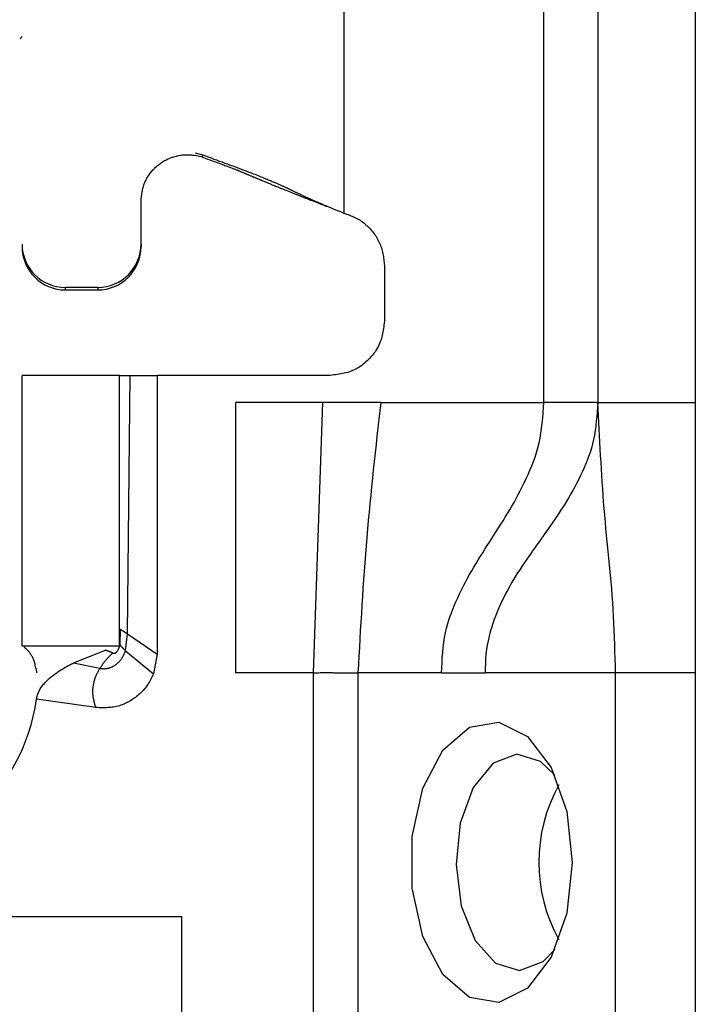
# Model space of a CAD drawing. Extents: x 443 to 4839, y 153 to 3264.
# Drawn here: x 1756 to 1769, y 701 to 720 of the extents above; entities that cross this region are included whole.
import ezdxf

# ---------------------------------------------------------------- set-up
doc = ezdxf.new("R2010")
doc.units = 0
doc.layers.get('0').update_dxf_attribs({"linetype": 'CONTINUOUS'})

msp = doc.modelspace()

# ---------------------------------------------------------------- linework, layer by layer
at = {"color": 7, "linetype": 'CONTINUOUS'}
for p, q in [((1765.706, 712.575), (1765.706, 755.075)), ((1766.706, 755.075), (1766.706, 712.575)), ((1768.506, 755.075), (1768.506, 712.575)), ((1762.006, 749.588), (1762.006, 716.075)), ((1759.256, 717.188), (1759.397, 717.15)), ((1759.391, 717.107), (1759.256, 717.142)), ((1759.391, 717.107), (1759.397, 717.15)), ((1758.256, 715.502), (1758.256, 716.351)), ((1761.673, 716.206), (1761.698, 716.203)), ((1758.256, 715.502), (1758.256, 715.455)), ((1762.756, 715.107), (1762.756, 714.075)), ((1757.456, 714.702), (1756.856, 714.702)), ((1756.856, 714.655), (1756.856, 714.702)), ((1757.456, 714.702), (1757.456, 714.655)), ((1756.856, 714.655), (1757.456, 714.655)), ((1756.056, 708.075), (1756.056, 713.075)), ((1757.856, 713.075), (1756.056, 713.075)), ((1757.856, 708.075), (1757.856, 713.075)), ((1758.004, 708.299), (1758.056, 713.075)), ((1758.056, 713.075), (1758.556, 713.075)), ((1758.556, 713.075), (1758.556, 707.925)), ((1761.756, 713.075), (1758.556, 713.075)), ((1761.616, 712.575), (1760.006, 712.575)), ((1760.006, 707.575), (1760.006, 712.575)), ((1761.447, 707.575), (1761.616, 712.575)), ((1762.689, 712.575), (1761.616, 712.575)), ((1762.689, 712.575), (1765.706, 712.575)), ((1766.706, 712.575), (1768.506, 712.575)), ((1757.872, 708.385), (1757.864, 708.096)), ((1757.97, 707.985), (1758.004, 708.299)), ((1758.004, 708.299), (1758.556, 707.925)), ((1756.056, 708.075), (1757.856, 708.075)), ((1757.007, 707.762), (1757.596, 707.998)), ((1757.596, 707.998), (1757.608, 708.002)), ((1757.97, 707.985), (1758.486, 707.558)), ((1758.556, 707.925), (1758.486, 707.558)), ((1757.007, 707.762), (1757.494, 707.661)), ((1761.447, 707.575), (1760.006, 707.575)), ((1761.447, 681.575), (1761.447, 707.575)), ((1762.266, 707.575), (1762.266, 681.575)), ((1763.814, 707.575), (1762.266, 707.575)), ((1763.814, 707.575), (1764.62, 707.575)), ((1767.031, 707.575), (1764.62, 707.575)), ((1767.031, 683.575), (1767.031, 707.575)), ((1768.506, 707.575), (1767.031, 707.575)), ((1768.506, 707.575), (1768.506, 683.575)), ((1757.417, 706.935), (1756.322, 707.089)), ((1741.006, 703.075), (1759.006, 703.075)), ((1759.006, 703.075), (1759.006, 690.075))]:
    msp.add_line(p, q, dxfattribs=at)
for points in [[(1758.256, 716.299), (1758.258, 716.322), (1758.261, 716.345), (1758.263, 716.368), (1758.266, 716.391), (1758.269, 716.414), (1758.272, 716.438), (1758.275, 716.46), (1758.28, 716.483), (1758.284, 716.506), (1758.289, 716.528), (1758.295, 716.551), (1758.301, 716.573), (1758.308, 716.595), (1758.316, 716.616), (1758.325, 716.638), (1758.334, 716.659), (1758.344, 716.68), (1758.355, 716.701), (1758.366, 716.721), (1758.378, 716.741), (1758.391, 716.761), (1758.404, 716.78), (1758.418, 716.799), (1758.432, 716.818), (1758.446, 716.836), (1758.461, 716.854), (1758.477, 716.872), (1758.493, 716.889), (1758.509, 716.905), (1758.526, 716.922), (1758.543, 716.937), (1758.56, 716.953), (1758.578, 716.967), (1758.597, 716.982), (1758.615, 716.995), (1758.634, 717.009), (1758.654, 717.021), (1758.674, 717.033), (1758.694, 717.045), (1758.714, 717.056), (1758.735, 717.067), (1758.756, 717.077), (1758.777, 717.086), (1758.799, 717.095), (1758.82, 717.103), (1758.842, 717.111), (1758.865, 717.118), (1758.887, 717.124), (1758.91, 717.13), (1758.932, 717.135), (1758.955, 717.14), (1758.978, 717.144), (1759.001, 717.147), (1759.024, 717.15), (1759.048, 717.152), (1759.071, 717.153), (1759.094, 717.154), (1759.117, 717.154), (1759.141, 717.154), (1759.164, 717.153), (1759.187, 717.151), (1759.21, 717.149), (1759.233, 717.145), (1759.256, 717.142)], [(1759.391, 717.107), (1759.439, 717.09), (1759.486, 717.074), (1759.531, 717.058), (1759.573, 717.043), (1759.612, 717.029), (1759.648, 717.016), (1759.68, 717.005), (1759.71, 716.994), (1759.737, 716.984), (1759.761, 716.975), (1759.784, 716.966), (1759.806, 716.958), (1759.826, 716.951), (1759.846, 716.944), (1759.863, 716.937), (1759.88, 716.93), (1759.897, 716.924), (1759.912, 716.918), (1759.927, 716.912), (1759.941, 716.907), (1759.955, 716.901), (1759.968, 716.896), (1759.981, 716.891), (1759.994, 716.886), (1760.006, 716.881), (1760.018, 716.876), (1760.03, 716.872), (1760.041, 716.867), (1760.052, 716.863), (1760.063, 716.858), (1760.074, 716.854), (1760.084, 716.849), (1760.095, 716.845), (1760.105, 716.841), (1760.116, 716.837), (1760.126, 716.832), (1760.136, 716.828), (1760.146, 716.824), (1760.156, 716.82), (1760.166, 716.816), (1760.176, 716.812), (1760.186, 716.807), (1760.196, 716.803), (1760.205, 716.799), (1760.215, 716.795), (1760.225, 716.791), (1760.235, 716.787), (1760.244, 716.783), (1760.254, 716.779), (1760.264, 716.775), (1760.274, 716.771), (1760.283, 716.767), (1760.293, 716.762), (1760.303, 716.758), (1760.313, 716.754), (1760.323, 716.75), (1760.333, 716.746), (1760.343, 716.742), (1760.353, 716.737), (1760.363, 716.733), (1760.373, 716.729), (1760.384, 716.724), (1760.394, 716.72), (1760.405, 716.715), (1760.416, 716.711), (1760.427, 716.706), (1760.438, 716.701), (1760.449, 716.697), (1760.461, 716.692), (1760.473, 716.687), (1760.486, 716.681), (1760.498, 716.676), (1760.511, 716.671), (1760.525, 716.665), (1760.538, 716.659), (1760.553, 716.654), (1760.567, 716.648), (1760.582, 716.641), (1760.598, 716.635), (1760.614, 716.628), (1760.63, 716.621), (1760.647, 716.614), (1760.665, 716.607), (1760.683, 716.6), (1760.702, 716.592), (1760.722, 716.584), (1760.743, 716.575), (1760.764, 716.567), (1760.787, 716.558), (1760.811, 716.548), (1760.835, 716.538), (1760.862, 716.527), (1760.889, 716.516), (1760.918, 716.505), (1760.949, 716.492), (1760.981, 716.479), (1761.015, 716.466), (1761.051, 716.452), (1761.088, 716.437), (1761.128, 716.421), (1761.168, 716.405), (1761.21, 716.388), (1761.254, 716.371), (1761.298, 716.354), (1761.343, 716.336), (1761.389, 716.317), (1761.436, 716.299), (1761.483, 716.281), (1761.53, 716.262), (1761.578, 716.243), (1761.626, 716.225), (1761.673, 716.206)], [(1759.397, 717.15), (1759.448, 717.131), (1759.499, 717.113), (1759.551, 717.094), (1759.602, 717.075), (1759.653, 717.057), (1759.703, 717.038), (1759.754, 717.02), (1759.804, 717.001), (1759.854, 716.983), (1759.904, 716.964), (1759.953, 716.946), (1760.001, 716.928), (1760.048, 716.911), (1760.094, 716.894), (1760.138, 716.877), (1760.18, 716.861), (1760.22, 716.846), (1760.258, 716.831), (1760.294, 716.817), (1760.328, 716.804), (1760.361, 716.792), (1760.391, 716.78), (1760.42, 716.768), (1760.447, 716.757), (1760.473, 716.747), (1760.498, 716.737), (1760.521, 716.728), (1760.544, 716.719), (1760.565, 716.71), (1760.586, 716.701), (1760.606, 716.693), (1760.626, 716.685), (1760.645, 716.677), (1760.663, 716.669), (1760.681, 716.662), (1760.698, 716.655), (1760.715, 716.648), (1760.731, 716.641), (1760.746, 716.634), (1760.762, 716.627), (1760.776, 716.621), (1760.791, 716.615), (1760.804, 716.609), (1760.818, 716.603), (1760.831, 716.597), (1760.844, 716.591), (1760.856, 716.586), (1760.868, 716.58), (1760.88, 716.575), (1760.891, 716.57), (1760.903, 716.564), (1760.914, 716.559), (1760.924, 716.554), (1760.935, 716.549), (1760.945, 716.545), (1760.956, 716.54), (1760.966, 716.535), (1760.976, 716.53), (1760.985, 716.526), (1760.995, 716.521), (1761.005, 716.516), (1761.014, 716.512), (1761.024, 716.507), (1761.034, 716.503), (1761.043, 716.498), (1761.053, 716.493), (1761.062, 716.489), (1761.072, 716.484), (1761.082, 716.479), (1761.092, 716.475), (1761.102, 716.47), (1761.112, 716.465), (1761.122, 716.46), (1761.133, 716.455), (1761.143, 716.45), (1761.154, 716.445), (1761.165, 716.44), (1761.176, 716.435), (1761.187, 716.429), (1761.198, 716.424), (1761.21, 716.419), (1761.221, 716.413), (1761.233, 716.408), (1761.245, 716.402), (1761.258, 716.396), (1761.27, 716.39), (1761.283, 716.384), (1761.297, 716.378), (1761.31, 716.372), (1761.325, 716.365), (1761.34, 716.358), (1761.355, 716.351), (1761.371, 716.344), (1761.388, 716.336), (1761.406, 716.328), (1761.425, 716.32), (1761.444, 716.311), (1761.465, 716.302), (1761.488, 716.292), (1761.512, 716.282), (1761.538, 716.27), (1761.566, 716.258), (1761.598, 716.245), (1761.633, 716.23), (1761.671, 716.214), (1761.713, 716.196), (1761.758, 716.177), (1761.806, 716.157), (1761.855, 716.137), (1761.905, 716.117), (1761.955, 716.096), (1762.006, 716.075)], [(1762.006, 716.075), (1762.032, 716.066), (1762.058, 716.056), (1762.084, 716.047), (1762.109, 716.037), (1762.135, 716.027), (1762.16, 716.016), (1762.185, 716.005), (1762.21, 715.994), (1762.235, 715.982), (1762.259, 715.97), (1762.282, 715.956), (1762.306, 715.942), (1762.329, 715.927), (1762.351, 715.912), (1762.373, 715.895), (1762.394, 715.878), (1762.415, 715.861), (1762.435, 715.842), (1762.455, 715.823), (1762.474, 715.803), (1762.493, 715.783), (1762.512, 715.762), (1762.529, 715.741), (1762.546, 715.719), (1762.563, 715.697), (1762.579, 715.675), (1762.595, 715.652), (1762.61, 715.629), (1762.624, 715.605), (1762.637, 715.581), (1762.65, 715.557), (1762.662, 715.532), (1762.674, 715.507), (1762.684, 715.482), (1762.693, 715.456), (1762.702, 715.431), (1762.71, 715.405), (1762.717, 715.378), (1762.723, 715.352), (1762.728, 715.325), (1762.733, 715.298), (1762.737, 715.271), (1762.741, 715.244), (1762.745, 715.217), (1762.748, 715.189), (1762.751, 715.162), (1762.753, 715.135), (1762.756, 715.107)], [(1762.756, 714.075), (1762.752, 714.043), (1762.748, 714.01), (1762.744, 713.977), (1762.74, 713.945), (1762.735, 713.912), (1762.729, 713.88), (1762.723, 713.848), (1762.717, 713.816), (1762.709, 713.785), (1762.7, 713.754), (1762.691, 713.723), (1762.68, 713.693), (1762.668, 713.663), (1762.654, 713.633), (1762.64, 713.604), (1762.624, 713.576), (1762.607, 713.548), (1762.589, 713.52), (1762.57, 713.493), (1762.551, 713.467), (1762.53, 713.441), (1762.508, 713.416), (1762.486, 713.392), (1762.463, 713.368), (1762.439, 713.345), (1762.415, 713.323), (1762.39, 713.301), (1762.364, 713.281), (1762.338, 713.261), (1762.311, 713.242), (1762.283, 713.224), (1762.256, 713.207), (1762.227, 713.192), (1762.198, 713.177), (1762.169, 713.164), (1762.139, 713.151), (1762.108, 713.141), (1762.077, 713.131), (1762.046, 713.122), (1762.015, 713.115), (1761.983, 713.108), (1761.951, 713.102), (1761.919, 713.096), (1761.887, 713.091), (1761.854, 713.087), (1761.821, 713.083), (1761.789, 713.079), (1761.756, 713.075)], [(1762.689, 712.575), (1762.672, 712.42), (1762.654, 712.264), (1762.637, 712.108), (1762.619, 711.952), (1762.602, 711.797), (1762.585, 711.641), (1762.568, 711.485), (1762.551, 711.329), (1762.535, 711.173), (1762.519, 711.018), (1762.503, 710.862), (1762.488, 710.706), (1762.473, 710.55), (1762.459, 710.394), (1762.445, 710.237), (1762.431, 710.081), (1762.418, 709.925), (1762.406, 709.769), (1762.394, 709.612), (1762.382, 709.456), (1762.371, 709.299), (1762.36, 709.143), (1762.35, 708.986), (1762.34, 708.829), (1762.33, 708.673), (1762.32, 708.516), (1762.311, 708.359), (1762.302, 708.202), (1762.293, 708.046), (1762.284, 707.889), (1762.275, 707.732), (1762.266, 707.575)], [(1763.814, 707.575), (1763.818, 707.671), (1763.822, 707.766), (1763.827, 707.861), (1763.834, 707.955), (1763.843, 708.048), (1763.854, 708.139), (1763.868, 708.23), (1763.885, 708.318), (1763.905, 708.405), (1763.929, 708.489), (1763.955, 708.573), (1763.983, 708.654), (1764.013, 708.734), (1764.045, 708.813), (1764.078, 708.89), (1764.112, 708.965), (1764.147, 709.04), (1764.183, 709.113), (1764.219, 709.185), (1764.257, 709.256), (1764.295, 709.326), (1764.333, 709.396), (1764.372, 709.464), (1764.412, 709.532), (1764.452, 709.599), (1764.493, 709.666), (1764.534, 709.732), (1764.575, 709.798), (1764.616, 709.864), (1764.658, 709.929), (1764.699, 709.995), (1764.741, 710.06), (1764.783, 710.125), (1764.825, 710.191), (1764.867, 710.257), (1764.908, 710.323), (1764.95, 710.389), (1764.991, 710.456), (1765.032, 710.523), (1765.073, 710.591), (1765.113, 710.66), (1765.153, 710.729), (1765.192, 710.8), (1765.231, 710.871), (1765.269, 710.943), (1765.306, 711.017), (1765.343, 711.091), (1765.379, 711.167), (1765.414, 711.244), (1765.448, 711.323), (1765.481, 711.403), (1765.512, 711.484), (1765.542, 711.567), (1765.569, 711.652), (1765.594, 711.738), (1765.616, 711.826), (1765.634, 711.916), (1765.65, 712.007), (1765.663, 712.1), (1765.674, 712.193), (1765.684, 712.288), (1765.692, 712.383), (1765.699, 712.479), (1765.706, 712.575)], [(1766.706, 712.575), (1766.699, 712.488), (1766.692, 712.4), (1766.684, 712.313), (1766.675, 712.227), (1766.665, 712.141), (1766.653, 712.056), (1766.639, 711.972), (1766.623, 711.89), (1766.604, 711.809), (1766.583, 711.729), (1766.559, 711.652), (1766.533, 711.575), (1766.505, 711.5), (1766.476, 711.427), (1766.445, 711.355), (1766.412, 711.284), (1766.379, 711.214), (1766.345, 711.146), (1766.311, 711.079), (1766.275, 711.013), (1766.24, 710.948), (1766.203, 710.884), (1766.167, 710.821), (1766.129, 710.759), (1766.091, 710.697), (1766.053, 710.637), (1766.015, 710.577), (1765.976, 710.517), (1765.937, 710.459), (1765.897, 710.4), (1765.858, 710.342), (1765.818, 710.285), (1765.778, 710.228), (1765.737, 710.171), (1765.697, 710.114), (1765.657, 710.057), (1765.616, 710.001), (1765.576, 709.944), (1765.536, 709.888), (1765.495, 709.831), (1765.455, 709.774), (1765.415, 709.716), (1765.376, 709.659), (1765.336, 709.601), (1765.297, 709.542), (1765.259, 709.483), (1765.22, 709.423), (1765.183, 709.363), (1765.145, 709.302), (1765.109, 709.24), (1765.073, 709.177), (1765.038, 709.113), (1765.003, 709.049), (1764.969, 708.983), (1764.936, 708.916), (1764.904, 708.848), (1764.873, 708.778), (1764.843, 708.707), (1764.814, 708.635), (1764.786, 708.562), (1764.76, 708.487), (1764.736, 708.41), (1764.713, 708.333), (1764.693, 708.253), (1764.674, 708.172), (1764.658, 708.09), (1764.645, 708.006), (1764.635, 707.922), (1764.628, 707.836), (1764.624, 707.749), (1764.622, 707.662), (1764.62, 707.575)], [(1767.031, 707.575), (1767.028, 707.707), (1767.023, 707.839), (1767.019, 707.97), (1767.015, 708.101), (1767.01, 708.232), (1767.005, 708.363), (1766.999, 708.493), (1766.993, 708.623), (1766.986, 708.751), (1766.978, 708.88), (1766.969, 709.007), (1766.96, 709.134), (1766.949, 709.259), (1766.938, 709.384), (1766.927, 709.509), (1766.915, 709.633), (1766.903, 709.756), (1766.89, 709.879), (1766.878, 710.002), (1766.866, 710.125), (1766.854, 710.247), (1766.842, 710.369), (1766.831, 710.492), (1766.821, 710.614), (1766.811, 710.736), (1766.802, 710.859), (1766.793, 710.981), (1766.785, 711.104), (1766.777, 711.226), (1766.769, 711.349), (1766.762, 711.471), (1766.755, 711.594), (1766.748, 711.717), (1766.742, 711.839), (1766.735, 711.962), (1766.729, 712.085), (1766.723, 712.207), (1766.717, 712.33), (1766.712, 712.453), (1766.706, 712.575)], [(1757.872, 708.385), (1757.873, 708.384), (1757.874, 708.384), (1757.874, 708.384), (1757.875, 708.383), (1757.876, 708.383), (1757.877, 708.382), (1757.877, 708.382), (1757.878, 708.381), (1757.879, 708.381), (1757.88, 708.38), (1757.881, 708.38), (1757.882, 708.379), (1757.883, 708.378), (1757.884, 708.378), (1757.885, 708.377), (1757.886, 708.376), (1757.888, 708.376), (1757.889, 708.375), (1757.89, 708.374), (1757.892, 708.373), (1757.893, 708.372), (1757.895, 708.371), (1757.897, 708.37), (1757.898, 708.369), (1757.9, 708.368), (1757.902, 708.366), (1757.904, 708.365), (1757.906, 708.364), (1757.908, 708.363), (1757.91, 708.361), (1757.913, 708.36), (1757.915, 708.358), (1757.917, 708.357), (1757.92, 708.355), (1757.922, 708.354), (1757.925, 708.352), (1757.927, 708.35), (1757.93, 708.349), (1757.932, 708.347), (1757.935, 708.345), (1757.938, 708.343), (1757.94, 708.342), (1757.943, 708.34), (1757.946, 708.338), (1757.949, 708.336), (1757.952, 708.334), (1757.954, 708.332), (1757.957, 708.33), (1757.96, 708.328), (1757.963, 708.326), (1757.966, 708.324), (1757.969, 708.323), (1757.972, 708.321), (1757.975, 708.319), (1757.978, 708.317), (1757.981, 708.315), (1757.983, 708.313), (1757.986, 708.311), (1757.989, 708.309), (1757.992, 708.307), (1757.995, 708.305), (1757.998, 708.303), (1758.001, 708.301), (1758.004, 708.299)], [(1756.332, 707.578), (1756.327, 707.602), (1756.322, 707.626), (1756.317, 707.649), (1756.312, 707.672), (1756.306, 707.695), (1756.301, 707.717), (1756.296, 707.738), (1756.29, 707.758), (1756.284, 707.778), (1756.278, 707.796), (1756.272, 707.814), (1756.266, 707.83), (1756.259, 707.845), (1756.253, 707.859), (1756.246, 707.873), (1756.239, 707.885), (1756.232, 707.897), (1756.226, 707.908), (1756.219, 707.918), (1756.212, 707.928), (1756.205, 707.937), (1756.199, 707.946), (1756.192, 707.955), (1756.186, 707.963), (1756.18, 707.97), (1756.173, 707.977), (1756.167, 707.984), (1756.161, 707.991), (1756.155, 707.997), (1756.149, 708.003), (1756.143, 708.009), (1756.138, 708.015), (1756.132, 708.02), (1756.126, 708.025), (1756.12, 708.03), (1756.115, 708.035), (1756.109, 708.04), (1756.103, 708.045), (1756.098, 708.05), (1756.092, 708.054)], [(1757.494, 707.661), (1757.504, 707.66), (1757.513, 707.659), (1757.523, 707.657), (1757.533, 707.656), (1757.543, 707.655), (1757.552, 707.655), (1757.562, 707.654), (1757.572, 707.654), (1757.582, 707.654), (1757.592, 707.655), (1757.601, 707.655), (1757.611, 707.656), (1757.621, 707.658), (1757.631, 707.659), (1757.64, 707.661), (1757.65, 707.664), (1757.659, 707.666), (1757.669, 707.669), (1757.678, 707.672), (1757.687, 707.675), (1757.697, 707.678), (1757.706, 707.682), (1757.715, 707.686), (1757.724, 707.69), (1757.732, 707.694), (1757.741, 707.699), (1757.75, 707.704), (1757.758, 707.709), (1757.767, 707.714), (1757.775, 707.719), (1757.783, 707.725), (1757.791, 707.731), (1757.799, 707.736), (1757.807, 707.743), (1757.814, 707.749), (1757.822, 707.755), (1757.829, 707.762), (1757.836, 707.769), (1757.843, 707.776), (1757.85, 707.783), (1757.857, 707.79), (1757.864, 707.797), (1757.87, 707.805), (1757.876, 707.812), (1757.882, 707.82), (1757.888, 707.828), (1757.894, 707.836), (1757.9, 707.844), (1757.905, 707.852), (1757.911, 707.861), (1757.916, 707.869), (1757.92, 707.878), (1757.925, 707.886), (1757.93, 707.895), (1757.934, 707.904), (1757.938, 707.913), (1757.943, 707.922), (1757.947, 707.931), (1757.951, 707.94), (1757.955, 707.949), (1757.959, 707.958), (1757.962, 707.967), (1757.966, 707.976), (1757.97, 707.985)], [(1757.732, 707.944), (1757.729, 707.946), (1757.726, 707.947), (1757.722, 707.949), (1757.719, 707.951), (1757.716, 707.952), (1757.712, 707.954), (1757.709, 707.955), (1757.706, 707.956), (1757.702, 707.958), (1757.699, 707.959), (1757.696, 707.96), (1757.692, 707.961), (1757.689, 707.963), (1757.686, 707.964), (1757.682, 707.965), (1757.679, 707.966), (1757.676, 707.967), (1757.672, 707.968), (1757.669, 707.97), (1757.665, 707.971), (1757.662, 707.972), (1757.659, 707.973), (1757.655, 707.974), (1757.652, 707.976), (1757.648, 707.977), (1757.645, 707.978), (1757.641, 707.98), (1757.638, 707.981), (1757.634, 707.983), (1757.631, 707.984), (1757.628, 707.985), (1757.624, 707.987), (1757.621, 707.988), (1757.617, 707.99), (1757.614, 707.991), (1757.61, 707.993), (1757.607, 707.994), (1757.603, 707.996), (1757.6, 707.997), (1757.596, 707.998)], [(1757.732, 707.944), (1757.735, 707.942), (1757.738, 707.941), (1757.741, 707.94), (1757.744, 707.94), (1757.747, 707.94), (1757.75, 707.94), (1757.753, 707.94), (1757.756, 707.94), (1757.759, 707.94), (1757.762, 707.94), (1757.765, 707.941), (1757.768, 707.941), (1757.77, 707.942), (1757.773, 707.943), (1757.776, 707.944), (1757.779, 707.945), (1757.782, 707.946), (1757.784, 707.948), (1757.787, 707.949), (1757.789, 707.951), (1757.792, 707.952), (1757.794, 707.954), (1757.797, 707.956), (1757.799, 707.958), (1757.801, 707.96), (1757.804, 707.962), (1757.806, 707.964), (1757.808, 707.967), (1757.81, 707.969), (1757.812, 707.971), (1757.814, 707.973), (1757.816, 707.976), (1757.818, 707.978), (1757.82, 707.981), (1757.822, 707.983), (1757.823, 707.986), (1757.825, 707.989), (1757.827, 707.991), (1757.829, 707.994), (1757.83, 707.997), (1757.832, 708), (1757.833, 708.002), (1757.835, 708.005), (1757.836, 708.008), (1757.838, 708.011), (1757.839, 708.014), (1757.841, 708.017), (1757.842, 708.02), (1757.843, 708.023), (1757.844, 708.026), (1757.846, 708.029), (1757.847, 708.032), (1757.848, 708.035), (1757.849, 708.038), (1757.85, 708.041), (1757.851, 708.045), (1757.852, 708.048), (1757.853, 708.051), (1757.854, 708.054), (1757.855, 708.057), (1757.856, 708.06), (1757.857, 708.064), (1757.857, 708.067), (1757.858, 708.07), (1757.859, 708.073), (1757.86, 708.076), (1757.861, 708.08), (1757.861, 708.083), (1757.862, 708.086), (1757.863, 708.089), (1757.864, 708.093), (1757.864, 708.096)], [(1757.864, 708.096), (1757.865, 708.095), (1757.865, 708.095), (1757.866, 708.094), (1757.866, 708.093), (1757.867, 708.093), (1757.867, 708.092), (1757.868, 708.091), (1757.869, 708.09), (1757.869, 708.09), (1757.87, 708.089), (1757.87, 708.088), (1757.871, 708.087), (1757.872, 708.086), (1757.873, 708.085), (1757.873, 708.084), (1757.874, 708.083), (1757.875, 708.082), (1757.876, 708.081), (1757.877, 708.08), (1757.878, 708.078), (1757.88, 708.077), (1757.881, 708.076), (1757.882, 708.074), (1757.883, 708.073), (1757.885, 708.071), (1757.886, 708.07), (1757.888, 708.068), (1757.889, 708.066), (1757.891, 708.065), (1757.893, 708.063), (1757.894, 708.061), (1757.896, 708.059), (1757.898, 708.057), (1757.9, 708.055), (1757.902, 708.053), (1757.904, 708.051), (1757.906, 708.049), (1757.908, 708.047), (1757.91, 708.044), (1757.912, 708.042), (1757.915, 708.04), (1757.917, 708.038), (1757.919, 708.035), (1757.921, 708.033), (1757.924, 708.031), (1757.926, 708.028), (1757.928, 708.026), (1757.931, 708.024), (1757.933, 708.021), (1757.936, 708.019), (1757.938, 708.016), (1757.94, 708.014), (1757.943, 708.012), (1757.945, 708.009), (1757.948, 708.007), (1757.95, 708.005), (1757.953, 708.002), (1757.955, 708), (1757.958, 707.997), (1757.96, 707.995), (1757.962, 707.992), (1757.965, 707.99), (1757.967, 707.988), (1757.97, 707.985)], [(1757.732, 707.944), (1757.726, 707.938), (1757.72, 707.933), (1757.715, 707.927), (1757.709, 707.922), (1757.703, 707.916), (1757.697, 707.91), (1757.691, 707.904), (1757.685, 707.898), (1757.679, 707.892), (1757.673, 707.886), (1757.667, 707.88), (1757.661, 707.874), (1757.654, 707.867), (1757.648, 707.86), (1757.642, 707.854), (1757.636, 707.847), (1757.629, 707.84), (1757.623, 707.833), (1757.617, 707.826), (1757.611, 707.819), (1757.605, 707.811), (1757.599, 707.804), (1757.593, 707.797), (1757.587, 707.789), (1757.581, 707.781), (1757.575, 707.774), (1757.569, 707.766), (1757.563, 707.758), (1757.557, 707.75), (1757.551, 707.742), (1757.545, 707.734), (1757.54, 707.726), (1757.534, 707.718), (1757.528, 707.71), (1757.522, 707.702), (1757.517, 707.694), (1757.511, 707.686), (1757.505, 707.678), (1757.5, 707.669), (1757.494, 707.661)], [(1756.322, 707.089), (1756.327, 707.109), (1756.332, 707.129), (1756.338, 707.149), (1756.344, 707.169), (1756.35, 707.189), (1756.357, 707.208), (1756.365, 707.227), (1756.374, 707.246), (1756.383, 707.264), (1756.393, 707.282), (1756.405, 707.299), (1756.416, 707.317), (1756.429, 707.333), (1756.442, 707.35), (1756.455, 707.366), (1756.469, 707.382), (1756.482, 707.397), (1756.497, 707.412), (1756.511, 707.427), (1756.526, 707.442), (1756.541, 707.456), (1756.556, 707.47), (1756.572, 707.484), (1756.587, 707.498), (1756.603, 707.511), (1756.62, 707.524), (1756.636, 707.537), (1756.652, 707.549), (1756.669, 707.562), (1756.686, 707.574), (1756.703, 707.586), (1756.72, 707.597), (1756.737, 707.609), (1756.755, 707.62), (1756.772, 707.631), (1756.79, 707.642), (1756.808, 707.653), (1756.826, 707.663), (1756.844, 707.674), (1756.862, 707.684), (1756.88, 707.694), (1756.898, 707.704), (1756.916, 707.714), (1756.934, 707.724), (1756.952, 707.733), (1756.971, 707.743), (1756.989, 707.752), (1757.007, 707.762)], [(1757.494, 707.661), (1757.486, 707.647), (1757.478, 707.634), (1757.471, 707.62), (1757.463, 707.606), (1757.456, 707.592), (1757.448, 707.578), (1757.441, 707.564), (1757.434, 707.55), (1757.427, 707.535), (1757.421, 707.521), (1757.415, 707.506), (1757.409, 707.492), (1757.404, 707.477), (1757.398, 707.462), (1757.394, 707.447), (1757.389, 707.432), (1757.385, 707.417), (1757.381, 707.401), (1757.377, 707.386), (1757.374, 707.37), (1757.371, 707.355), (1757.368, 707.339), (1757.366, 707.323), (1757.364, 707.308), (1757.362, 707.292), (1757.361, 707.276), (1757.36, 707.26), (1757.359, 707.244), (1757.359, 707.228), (1757.359, 707.213), (1757.36, 707.197), (1757.36, 707.181), (1757.362, 707.165), (1757.363, 707.15), (1757.365, 707.134), (1757.368, 707.119), (1757.371, 707.103), (1757.374, 707.088), (1757.377, 707.072), (1757.381, 707.057), (1757.385, 707.042), (1757.389, 707.026), (1757.393, 707.011), (1757.398, 706.996), (1757.403, 706.981), (1757.407, 706.966), (1757.412, 706.95), (1757.417, 706.935)], [(1758.486, 707.558), (1758.474, 707.533), (1758.462, 707.508), (1758.449, 707.483), (1758.437, 707.458), (1758.423, 707.434), (1758.41, 707.41), (1758.396, 707.386), (1758.382, 707.363), (1758.366, 707.34), (1758.35, 707.317), (1758.333, 707.295), (1758.316, 707.274), (1758.298, 707.253), (1758.279, 707.233), (1758.259, 707.213), (1758.239, 707.194), (1758.218, 707.176), (1758.197, 707.157), (1758.175, 707.14), (1758.153, 707.123), (1758.13, 707.107), (1758.107, 707.091), (1758.083, 707.076), (1758.059, 707.061), (1758.035, 707.047), (1758.01, 707.034), (1757.985, 707.021), (1757.96, 707.01), (1757.935, 706.999), (1757.909, 706.988), (1757.883, 706.979), (1757.856, 706.97), (1757.83, 706.963), (1757.803, 706.956), (1757.776, 706.95), (1757.749, 706.945), (1757.722, 706.941), (1757.695, 706.938), (1757.667, 706.935), (1757.64, 706.934), (1757.612, 706.933), (1757.584, 706.932), (1757.556, 706.932), (1757.529, 706.932), (1757.501, 706.933), (1757.473, 706.933), (1757.445, 706.934), (1757.417, 706.935)], [(1761.447, 707.575), (1761.467, 707.576), (1761.487, 707.577), (1761.507, 707.578), (1761.527, 707.579), (1761.546, 707.58), (1761.566, 707.581), (1761.586, 707.582), (1761.606, 707.583), (1761.626, 707.583), (1761.645, 707.583), (1761.665, 707.584), (1761.684, 707.584), (1761.704, 707.584), (1761.723, 707.583), (1761.742, 707.583), (1761.761, 707.582), (1761.78, 707.582), (1761.799, 707.581), (1761.817, 707.58), (1761.836, 707.58), (1761.854, 707.579), (1761.872, 707.578), (1761.89, 707.578), (1761.908, 707.578), (1761.926, 707.577), (1761.944, 707.577), (1761.961, 707.577), (1761.978, 707.577), (1761.995, 707.578), (1762.012, 707.578), (1762.028, 707.578), (1762.044, 707.578), (1762.06, 707.579), (1762.076, 707.579), (1762.091, 707.579), (1762.106, 707.579), (1762.121, 707.579), (1762.135, 707.579), (1762.149, 707.579), (1762.162, 707.579), (1762.176, 707.578), (1762.189, 707.578), (1762.202, 707.578), (1762.215, 707.577), (1762.228, 707.577), (1762.241, 707.576), (1762.253, 707.576), (1762.266, 707.575)]]:
    msp.add_lwpolyline(points, dxfattribs=at)
at = {"color": 7, "linetype": 'CONTINUOUS', "flags": 128}
for points in [[(1766.228, 704.075), (1766.128, 703.136), (1765.839, 702.324), (1765.402, 701.748), (1764.875, 701.486), (1764.329, 701.574), (1763.838, 702), (1763.469, 702.707), (1763.271, 703.598), (1763.271, 704.553), (1763.469, 705.444), (1763.838, 706.15), (1764.329, 706.576), (1764.875, 706.664), (1765.402, 706.403), (1765.839, 705.827), (1766.128, 705.015), (1766.228, 704.075)], [(1765.907, 705.689), (1765.645, 705.939), (1765.204, 706.075), (1764.767, 705.906), (1764.4, 705.459), (1764.16, 704.801), (1764.082, 704.032), (1764.178, 703.27), (1764.435, 702.631), (1764.812, 702.212), (1765.253, 702.076), (1765.69, 702.244), (1765.907, 702.462)]]:
    msp.add_lwpolyline(points, dxfattribs=at)
at = {"color": 7, "linetype": 'CONTINUOUS'}
for points in [[(1757.856, 713.075, 0), (1757.856, 713.075, 0), (1757.856, 713.075, 0), (1757.857, 713.075, 0), (1757.857, 713.075, 0), (1757.858, 713.075, 0), (1757.858, 713.075, 0), (1757.859, 713.075, 0), (1757.86, 713.075, 0), (1757.861, 713.075, 0), (1757.862, 713.075, 0), (1757.863, 713.075, 0), (1757.865, 713.075, 0), (1757.866, 713.075, 0), (1757.868, 713.075, 0), (1757.87, 713.075, 0), (1757.872, 713.075, 0), (1757.874, 713.075, 0), (1757.876, 713.075, 0), (1757.878, 713.075, 0), (1757.881, 713.075, 0), (1757.883, 713.075, 0), (1757.886, 713.075, 0), (1757.889, 713.075, 0), (1757.891, 713.075, 0), (1757.894, 713.075, 0), (1757.897, 713.075, 0), (1757.9, 713.075, 0), (1757.903, 713.075, 0), (1757.907, 713.075, 0), (1757.91, 713.075, 0), (1757.913, 713.075, 0), (1757.917, 713.075, 0), (1757.92, 713.075, 0), (1757.924, 713.075, 0), (1757.927, 713.075, 0), (1757.931, 713.075, 0), (1757.935, 713.075, 0), (1757.939, 713.075, 0), (1757.943, 713.075, 0), (1757.946, 713.075, 0), (1757.95, 713.075, 0), (1757.955, 713.075, 0), (1757.959, 713.075, 0), (1757.963, 713.075, 0), (1757.967, 713.075, 0), (1757.971, 713.075, 0), (1757.976, 713.075, 0), (1757.98, 713.075, 0), (1757.985, 713.075, 0), (1757.989, 713.075, 0), (1757.994, 713.075, 0), (1757.998, 713.075, 0), (1758.003, 713.075, 0), (1758.008, 713.075, 0), (1758.012, 713.075, 0), (1758.017, 713.075, 0), (1758.022, 713.075, 0), (1758.027, 713.075, 0), (1758.032, 713.075, 0), (1758.036, 713.075, 0), (1758.041, 713.075, 0), (1758.046, 713.075, 0), (1758.051, 713.075, 0), (1758.056, 713.075, 0)], [(1766.706, 712.575, 0), (1766.702, 712.575, 0), (1766.698, 712.575, 0), (1766.694, 712.575, 0), (1766.69, 712.575, 0), (1766.685, 712.575, 0), (1766.679, 712.575, 0), (1766.673, 712.575, 0), (1766.667, 712.575, 0), (1766.659, 712.575, 0), (1766.65, 712.575, 0), (1766.641, 712.575, 0), (1766.63, 712.575, 0), (1766.618, 712.575, 0), (1766.604, 712.575, 0), (1766.59, 712.575, 0), (1766.574, 712.575, 0), (1766.557, 712.575, 0), (1766.539, 712.575, 0), (1766.52, 712.575, 0), (1766.501, 712.575, 0), (1766.48, 712.575, 0), (1766.458, 712.575, 0), (1766.436, 712.575, 0), (1766.413, 712.575, 0), (1766.389, 712.575, 0), (1766.365, 712.575, 0), (1766.34, 712.575, 0), (1766.314, 712.575, 0), (1766.288, 712.575, 0), (1766.261, 712.575, 0), (1766.233, 712.575, 0), (1766.206, 712.575, 0), (1766.177, 712.575, 0), (1766.148, 712.575, 0), (1766.119, 712.575, 0), (1766.089, 712.575, 0), (1766.058, 712.575, 0), (1766.027, 712.575, 0), (1765.996, 712.575, 0), (1765.965, 712.575, 0), (1765.933, 712.575, 0), (1765.901, 712.575, 0), (1765.869, 712.575, 0), (1765.837, 712.575, 0), (1765.804, 712.575, 0), (1765.771, 712.575, 0), (1765.739, 712.575, 0), (1765.706, 712.575, 0)], [(1768.506, 712.575, 0), (1768.506, 712.42, 0), (1768.506, 712.264, 0), (1768.506, 712.108, 0), (1768.506, 711.953, 0), (1768.506, 711.797, 0), (1768.506, 711.641, 0), (1768.506, 711.486, 0), (1768.506, 711.33, 0), (1768.506, 711.174, 0), (1768.506, 711.018, 0), (1768.506, 710.862, 0), (1768.506, 710.706, 0), (1768.506, 710.55, 0), (1768.506, 710.394, 0), (1768.506, 710.238, 0), (1768.506, 710.082, 0), (1768.506, 709.926, 0), (1768.506, 709.769, 0), (1768.506, 709.613, 0), (1768.506, 709.457, 0), (1768.506, 709.3, 0), (1768.506, 709.143, 0), (1768.506, 708.987, 0), (1768.506, 708.83, 0), (1768.506, 708.673, 0), (1768.506, 708.517, 0), (1768.506, 708.36, 0), (1768.506, 708.203, 0), (1768.506, 708.046, 0), (1768.506, 707.889, 0), (1768.506, 707.732, 0), (1768.506, 707.575, 0)]]:
    msp.add_polyline3d(points, dxfattribs=at)
at = {"color": 8, "linetype": 'CONTINUOUS'}
msp.add_arc((1756.156, 719.23), 0.15, 131.7999, 157.1971, dxfattribs=at)
at = {"color": 7, "linetype": 'CONTINUOUS'}
for centre, radius, start, end in [((1756.856, 715.502), 0.8, 180.0098, 270.0098), ((1756.856, 715.455), 0.8, 180.0098, 270.0098), ((1757.456, 715.502), 0.8, 269.9902, 359.9902), ((1757.456, 715.455), 0.8, 269.9902, 359.9902), ((1752.856, 707.575), 3.5, 270, 352.0107), ((1768.545, 704.075), 2.934, 150.8355, 209.1645)]:
    msp.add_arc(centre, radius, start, end, dxfattribs=at)

doc.saveas('drawing.dxf')
